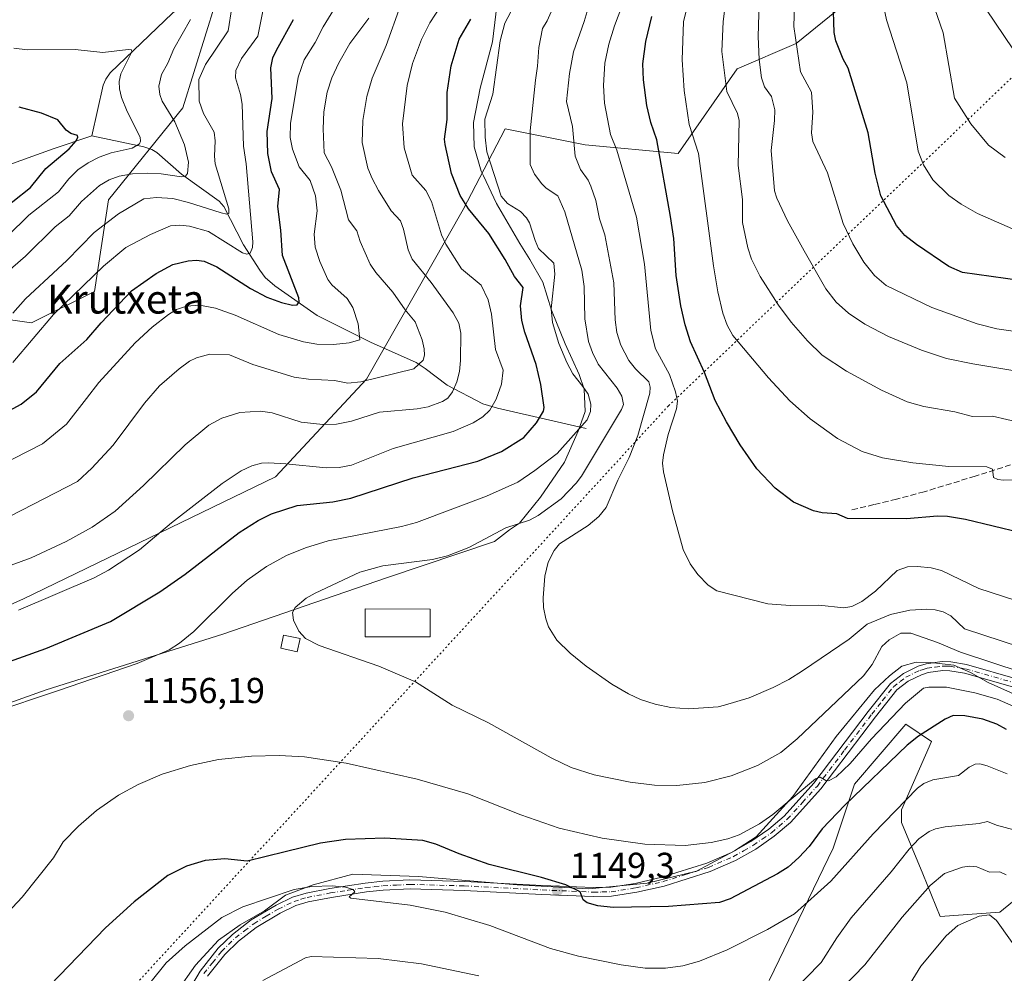
# Model space of a CAD drawing. Units: metres. Extents: x 664827 to 668282, y 4755855 to 4758235.
# Drawn here: x 665721 to 665995, y 4756463 to 4756729 of the extents above; entities that cross this region are included whole.
import ezdxf
from ezdxf.enums import TextEntityAlignment as Align

# ---------------------------------------------------------------- set-up
doc = ezdxf.new("R2010")
doc.units = ezdxf.units.M
doc.header["$MEASUREMENT"] = 0
for name, pattern in [('DGN Style 3', [2.307223, 1.648017, -0.659207]), ('DGN Style 4', [2.638475, 1.318413, -0.659207, 0.001648, -0.659207]), ('DGN Style 5', [1.153612, 0.494405, -0.659207])]:
    doc.linetypes.add(name, pattern=pattern)
for name, color, linetype, lineweight in [('Arbolado forestal CxS', 92, 'Continuous', 0), ('Camino Cxs', 7, 'Continuous', 0), ('Camino eje', 30, 'DGN Style 4', 13), ('Corriente natural lineal', 142, 'Continuous', 13), ('Curva de nivel maestra', 30, 'Continuous', 30), ('Curva de nivel normal', 30, 'Continuous', 0), ('Edificación Cxs', 1, 'Continuous', 13), ('Espacio natural protegido', 121, 'Continuous', 13), ('Espacio natural protegido CxS', 121, 'Continuous', 0), ('Pastizal CxS', 92, 'Continuous', 0), ('Punto de cota en terreno', 7, 'Continuous', 0), ('Rótulo de punto de cota en terreno', 7, 'Continuous', 0), ('Senda', 7, 'DGN Style 3', 0), ('Texto cartográfico', 7, 'Continuous', 0), ('Vía pecuaria eje', 92, 'DGN Style 5', 0)]:
    doc.layers.add(name, color=color, linetype=linetype, lineweight=lineweight)
doc.styles.add('Style-Arial', font='txt')

# ---------------------------------------------------------------- blocks, each defined once
blk = doc.blocks.new('*U9')
at = {"layer": 'Pastizal CxS', "color": 92, "linetype": 'Continuous', "lineweight": 0}
for points in [[(666006.9945, 4756490.6771, 1139.018), (665993.9145, 4756479.9703, 1130.8865), (665977.2687, 4756478.7805, 1133.0683), (665972.5129, 4756490.6773, 1138.1705), (665966.5681, 4756504.9533, 1144.6844), (665966.5683, 4756508.5221, 1145.7653), (665974.8915, 4756527.5567, 1149.7377), (665967.7577, 4756532.3147, 1153.8434), (665953.4885, 4756515.6601, 1153.4102), (665947.5433, 4756497.8155, 1148.459), (665929.7081, 4756460.9361, 1142.0083)], [(665463.6428, 4756662.5879, 1112.2236), (665533.5747, 4756651.7305, 1120.1798), (665573.039, 4756623.2283, 1120.8363), (665609.4022, 4756596.8871, 1125.3098), (665628.0395, 4756574.9593, 1131.6656), (665655.4497, 4756540.9701, 1146.9084), (665680.6665, 4756548.6449, 1144.757), (665722.1121, 4756567.2495, 1142.7658), (665792.2818, 4756601.2557, 1145.5735), (665817.5739, 4756628.3783, 1133.6935), (665844.5231, 4756675.6907, 1148.8964), (665856.2183, 4756698.0755, 1155.7441), (665878.4865, 4756693.6329, 1165.2283), (665904.3355, 4756691.2827, 1176.5083), (665920.7851, 4756714.7821, 1185.6212), (665937.2347, 4756721.8317, 1193.8826), (665963.0841, 4756742.9807, 1205.871)]]:
    blk.add_polyline3d(points, dxfattribs=at)
blk = doc.blocks.new('*U11')
at = {"layer": 'Espacio natural protegido CxS', "color": 121, "linetype": 'Continuous', "lineweight": 0, "flags": 128}
for points in [[(666000.4038, 4756539.5486), (665990.6941, 4756543.9826), (665985.7563, 4756546.7046), (665981.0974, 4756548.8026), (665974.5855, 4756549.5526), (665970.6426, 4756549.6457), (665966.6237, 4756548.4637), (665963.1727, 4756545.7787), (665959.0067, 4756541.9208), (665948.3468, 4756528.8949), (665936.3067, 4756512.2522), (665926.0828, 4756501.0245), (665920.0138, 4756497.0875), (665909.4379, 4756491.4407), (665895.7212, 4756488.0808), (665879.5175, 4756486.5269), (665859.5219, 4756487.614), (665832.1066, 4756489.9241), (665813.781, 4756490.5712), (665802.7421, 4756487.6603), (665795.0803, 4756484.7183), (665789.1533, 4756480.4064), (665782.4504, 4756476.4435), (665776.3914, 4756472.2536), (665769.9375, 4756465.2497), (665764.8894, 4756458.0489)], [(665688.0123, 4756527.5053), (665728.3557, 4756541.8759), (665777.5499, 4756557.3706), (665823.1761, 4756573.1022), (665853.2687, 4756583.237), (665857.4446, 4756586.4629), (665860.1546, 4756588.2929), (665865.9896, 4756595.5838), (665872.7176, 4756605.2697), (665876.5626, 4756613.9476), (665878.5057, 4756619.3675), (665878.1478, 4756625.5955), (665876.8189, 4756629.7254), (665872.9201, 4756638.2124), (665869.1123, 4756647.5933), (665866.6395, 4756655.3763), (665863.0807, 4756661.7152), (665860.2328, 4756666.1762), (665853.8111, 4756677.3581), (665850.1433, 4756685.0181), (665849.5114, 4756686.3371), (665847.5865, 4756693.125), (665847.3346, 4756699.864), (665849.2177, 4756709.4679), (665852.6419, 4756722.3248), (665854.2741, 4756735.4886)]]:
    blk.add_lwpolyline(points, dxfattribs=at)
blk = doc.blocks.new('5PATER')
at = {"layer": 'Punto de cota en terreno', "linetype": 'Continuous', "lineweight": 0}
h = blk.add_hatch(color=51, dxfattribs=at)
edge = h.paths.add_edge_path()
edge.add_ellipse((0, 0), major_axis=(-0.11, -0.111), ratio=0.999422, start_angle=0, end_angle=360)

msp = doc.modelspace()

# ---------------------------------------------------------------- linework, layer by layer
at = {"layer": 'Arbolado forestal CxS', "color": 92, "linetype": 'Continuous', "lineweight": 0}
for points in [[(665963.0841, 4756742.9807, 1205.871), (665937.2347, 4756721.8317, 1193.8826), (665920.7851, 4756714.7821, 1185.6212), (665904.3355, 4756691.2827, 1176.5083), (665878.4865, 4756693.6329, 1165.2283), (665856.2183, 4756698.0755, 1155.7441), (665844.5231, 4756675.6907, 1148.8964), (665817.5739, 4756628.3783, 1133.6935), (665792.2818, 4756601.2557, 1145.5735), (665722.1121, 4756567.2495, 1142.7658), (665680.6665, 4756548.6449, 1144.757), (665655.4497, 4756540.9701, 1146.9084), (665628.0395, 4756574.9593, 1131.6656), (665609.4022, 4756596.8871, 1125.3098), (665573.039, 4756623.2283, 1120.8363), (665533.5747, 4756651.7305, 1120.1798), (665463.6428, 4756662.5879, 1112.2236)], [(665463.6428, 4756662.5879, 1112.2236), (665533.5747, 4756651.7305, 1120.1798), (665573.039, 4756623.2283, 1120.8363), (665609.4022, 4756596.8871, 1125.3098), (665628.0395, 4756574.9593, 1131.6656), (665655.4497, 4756540.9701, 1146.9084), (665680.6665, 4756548.6449, 1144.757), (665722.1121, 4756567.2495, 1142.7658), (665792.2818, 4756601.2557, 1145.5735), (665817.5739, 4756628.3783, 1133.6935), (665844.5231, 4756675.6907, 1148.8964), (665856.2183, 4756698.0755, 1155.7441), (665878.4865, 4756693.6329, 1165.2283), (665904.3355, 4756691.2827, 1176.5083), (665920.7851, 4756714.7821, 1185.6212), (665937.2347, 4756721.8317, 1193.8826), (665963.0841, 4756742.9807, 1205.871)], [(665581.8103, 4756744.9093, 1076.2024), (665601.5419, 4756727.3693, 1079.0747), (665635.5245, 4756653.9215, 1095.6081), (665667.3149, 4756644.0553, 1096.8603), (665701.2975, 4756647.3441, 1104.2344), (665724.3183, 4756644.0549, 1116.2834), (665741.8581, 4756652.8247, 1120.2188), (665745.7365, 4756678.3175, 1110.8841), (665766.4363, 4756703.9341, 1111.8062), (665778.7159, 4756743.4207, 1113.7024)], [(665778.7159, 4756743.4207, 1113.7024), (665766.4363, 4756703.9341, 1111.8062), (665745.7365, 4756678.3175, 1110.8841), (665741.8581, 4756652.8247, 1120.2188), (665724.3183, 4756644.0549, 1116.2834), (665701.2975, 4756647.3441, 1104.2344), (665667.3149, 4756644.0553, 1096.8603), (665635.5245, 4756653.9215, 1095.6081), (665601.5419, 4756727.3693, 1079.0747), (665581.8103, 4756744.9093, 1076.2024)], [(665581.8103, 4756744.9093, 1076.2024), (665601.5419, 4756727.3693, 1079.0747), (665635.5245, 4756653.9215, 1095.6081), (665667.3149, 4756644.0553, 1096.8603), (665701.2975, 4756647.3441, 1104.2344), (665724.3183, 4756644.0549, 1116.2834), (665741.8581, 4756652.8247, 1120.2188), (665745.7365, 4756678.3175, 1110.8841), (665766.4363, 4756703.9341, 1111.8062), (665778.7159, 4756743.4207, 1113.7024)], [(665581.8103, 4756744.9093, 1076.2024), (665601.5419, 4756727.3693, 1079.0747), (665635.5245, 4756653.9215, 1095.6081), (665667.3149, 4756644.0553, 1096.8603), (665701.2975, 4756647.3441, 1104.2344), (665724.3183, 4756644.0549, 1116.2834), (665741.8581, 4756652.8247, 1120.2188), (665745.7365, 4756678.3175, 1110.8841), (665766.4363, 4756703.9341, 1111.8062), (665778.7159, 4756743.4207, 1113.7024)], [(665929.7081, 4756460.9361, 1142.0083), (665947.5433, 4756497.8155, 1148.459), (665953.4885, 4756515.6601, 1153.4102), (665967.7577, 4756532.3147, 1153.8434), (665974.8915, 4756527.5567, 1149.7377), (665966.5683, 4756508.5221, 1145.7653), (665966.5681, 4756504.9533, 1144.6844), (665972.5129, 4756490.6773, 1138.1705), (665977.2687, 4756478.7805, 1133.0683), (665993.9145, 4756479.9703, 1130.8865), (666006.9945, 4756490.6771, 1139.018)], [(666006.9945, 4756490.6771, 1139.018), (665993.9145, 4756479.9703, 1130.8865), (665977.2687, 4756478.7805, 1133.0683), (665972.5129, 4756490.6773, 1138.1705), (665966.5681, 4756504.9533, 1144.6844), (665966.5683, 4756508.5221, 1145.7653), (665974.8915, 4756527.5567, 1149.7377), (665967.7577, 4756532.3147, 1153.8434), (665953.4885, 4756515.6601, 1153.4102), (665947.5433, 4756497.8155, 1148.459), (665929.7081, 4756460.9361, 1142.0083)]]:
    msp.add_polyline3d(points, dxfattribs=at)
at = {"layer": 'Camino Cxs', "color": 7, "linetype": 'Continuous', "lineweight": 0}
for points in [[(665767.8901, 4756457.9001, 1142.8602), (665771.2501, 4756463.5801, 1143.2148), (665776.3001, 4756469.9401, 1143.6675), (665780.2701, 4756473.8001, 1143.8837), (665785.4801, 4756477.8301, 1144.0517), (665792.4001, 4756481.9301, 1144.4303), (665796.9801, 4756484.1601, 1144.7667), (665800.7901, 4756485.3401, 1144.9953), (665807.3801, 4756486.5801, 1145.2275), (665817.2501, 4756488.1201, 1145.584), (665822.0901, 4756488.6201, 1145.9559), (665829.6801, 4756488.9901, 1146.4884), (665844.8501, 4756488.5601, 1147.6462), (665866.5501, 4756487.4501, 1149.2931), (665880.7601, 4756486.8301, 1150.6601), (665885.5901, 4756486.9201, 1150.9188), (665892.3501, 4756488.0101, 1151.4387), (665899.8101, 4756489.7101, 1152.2057), (665912.3601, 4756493.6301, 1153.2723), (665919.2101, 4756496.6101, 1153.8465), (665924.6301, 4756499.7001, 1154.3145), (665929.5701, 4756503.1101, 1154.8818), (665933.8601, 4756506.7701, 1155.5581), (665942.1601, 4756515.9301, 1155.5466), (665957.2801, 4756535.9101, 1157.1153), (665963.4401, 4756543.6901, 1157.3866), (665967.0701, 4756546.5001, 1157.1672), (665971.1601, 4756548.4701, 1157.2581), (665973.4201, 4756549.1501, 1157.4284), (665977.8801, 4756549.7701, 1158.0538), (665980.2401, 4756549.7401, 1158.4527), (665984.6501, 4756548.9601, 1158.765), (665998.8201, 4756544.9201, 1159.5835)], [(665767.8901, 4756457.9001, 1142.8602), (665771.2501, 4756463.5801, 1143.2148), (665776.3001, 4756469.9401, 1143.6675), (665780.2701, 4756473.8001, 1143.8837), (665785.4801, 4756477.8301, 1144.0517), (665792.4001, 4756481.9301, 1144.4303), (665796.9801, 4756484.1601, 1144.7667), (665800.7901, 4756485.3401, 1144.9953), (665807.3801, 4756486.5801, 1145.2275), (665817.2501, 4756488.1201, 1145.584), (665822.0901, 4756488.6201, 1145.9559), (665829.6801, 4756488.9901, 1146.4884), (665844.8501, 4756488.5601, 1147.6462), (665866.5501, 4756487.4501, 1149.2931), (665880.7601, 4756486.8301, 1150.6601), (665885.5901, 4756486.9201, 1150.9188), (665892.3501, 4756488.0101, 1151.4387), (665899.8101, 4756489.7101, 1152.2057), (665912.3601, 4756493.6301, 1153.2723), (665919.2101, 4756496.6101, 1153.8465), (665924.6301, 4756499.7001, 1154.3145), (665929.5701, 4756503.1101, 1154.8818), (665933.8601, 4756506.7701, 1155.5581), (665942.1601, 4756515.9301, 1155.5466), (665957.2801, 4756535.9101, 1157.1153), (665963.4401, 4756543.6901, 1157.3866), (665967.0701, 4756546.5001, 1157.1672), (665971.1601, 4756548.4701, 1157.2581), (665973.4201, 4756549.1501, 1157.4284), (665977.8801, 4756549.7701, 1158.0538), (665980.2401, 4756549.7401, 1158.4527), (665984.6501, 4756548.9601, 1158.765), (665998.8201, 4756544.9201, 1159.5835)], [(665998.0501, 4756542.5401, 1157.9538), (665984.0901, 4756546.5201, 1157.5323), (665980.0001, 4756547.2401, 1157.3281), (665978.0401, 4756547.2701, 1157.171), (665973.9601, 4756546.7101, 1156.8853), (665972.0701, 4756546.1301, 1156.7595), (665968.4001, 4756544.3601, 1156.7511), (665965.2201, 4756541.8801, 1156.7812), (665959.2601, 4756534.3701, 1156.6109), (665944.0701, 4756514.3301, 1155.1418), (665935.6001, 4756504.9701, 1155.0549), (665931.1001, 4756501.1301, 1154.1078), (665925.9701, 4756497.5801, 1153.67), (665920.3201, 4756494.3701, 1153.3014), (665913.2401, 4756491.2901, 1152.6672), (665900.4701, 4756487.2901, 1151.4978), (665892.8201, 4756485.5501, 1150.9591), (665885.8101, 4756484.4201, 1150.4859), (665880.7201, 4756484.3301, 1150.1612), (665866.4301, 4756484.9501, 1148.8727), (665844.7501, 4756486.0601, 1146.9803), (665829.7001, 4756486.4901, 1145.8611), (665822.2701, 4756486.1201, 1145.388), (665817.5701, 4756485.6301, 1145.105), (665807.8001, 4756484.1201, 1144.7672), (665801.3901, 4756482.9101, 1144.3822), (665797.9001, 4756481.8201, 1144.144), (665793.5601, 4756479.7101, 1143.988), (665786.9001, 4756475.7701, 1143.6031), (665781.9101, 4756471.9001, 1143.3755), (665778.1201, 4756468.2201, 1143.1807), (665773.3201, 4756462.2001, 1142.7483)], [(665998.0501, 4756542.5401, 1157.9538), (665984.0901, 4756546.5201, 1157.5323), (665980.0001, 4756547.2401, 1157.3281), (665978.0401, 4756547.2701, 1157.171), (665973.9601, 4756546.7101, 1156.8853), (665972.0701, 4756546.1301, 1156.7595), (665968.4001, 4756544.3601, 1156.7511), (665965.2201, 4756541.8801, 1156.7812), (665959.2601, 4756534.3701, 1156.6109), (665944.0701, 4756514.3301, 1155.1418), (665935.6001, 4756504.9701, 1155.0549), (665931.1001, 4756501.1301, 1154.1078), (665925.9701, 4756497.5801, 1153.67), (665920.3201, 4756494.3701, 1153.3014), (665913.2401, 4756491.2901, 1152.6672), (665900.4701, 4756487.2901, 1151.4978), (665892.8201, 4756485.5501, 1150.9591), (665885.8101, 4756484.4201, 1150.4859), (665880.7201, 4756484.3301, 1150.1612), (665866.4301, 4756484.9501, 1148.8727), (665844.7501, 4756486.0601, 1146.9803), (665829.7001, 4756486.4901, 1145.8611), (665822.2701, 4756486.1201, 1145.388), (665817.5701, 4756485.6301, 1145.105), (665807.8001, 4756484.1201, 1144.7672), (665801.3901, 4756482.9101, 1144.3822), (665797.9001, 4756481.8201, 1144.144), (665793.5601, 4756479.7101, 1143.988), (665786.9001, 4756475.7701, 1143.6031), (665781.9101, 4756471.9001, 1143.3755), (665778.1201, 4756468.2201, 1143.1807), (665773.3201, 4756462.2001, 1142.7483)]]:
    msp.add_polyline3d(points, dxfattribs=at)
at = {"layer": 'Camino eje', "color": 30, "linetype": 'DGN Style 4', "lineweight": 13}
msp.add_polyline3d([(665772.2851, 4756462.8901, 1142.9313), (665774.6851, 4756465.9001, 1143.1995), (665777.2101, 4756469.0801, 1143.3982), (665781.0901, 4756472.8501, 1143.6021), (665783.5851, 4756474.7851, 1143.7195), (665786.1901, 4756476.8001, 1143.7973), (665789.6501, 4756478.8501, 1144.0066), (665792.9801, 4756480.8201, 1144.2047), (665797.4401, 4756482.9901, 1144.3956), (665799.3451, 4756483.5801, 1144.5557), (665801.0901, 4756484.1251, 1144.6847), (665807.5901, 4756485.3501, 1144.9961), (665812.4751, 4756486.1051, 1145.1385), (665817.4101, 4756486.8751, 1145.2933), (665819.7601, 4756487.1201, 1145.4376), (665822.1801, 4756487.3701, 1145.5929), (665825.8951, 4756487.5551, 1145.8434), (665829.6901, 4756487.7401, 1146.1183), (665844.8001, 4756487.3101, 1147.2472), (665866.4901, 4756486.2001, 1149.0828), (665880.7401, 4756485.5801, 1150.4108), (665883.1551, 4756485.6251, 1150.5616), (665885.7001, 4756485.6701, 1150.7019), (665892.5851, 4756486.7801, 1151.1537), (665900.1401, 4756488.5001, 1151.837), (665906.4151, 4756490.4601, 1152.481), (665912.8001, 4756492.4601, 1152.8832), (665919.7651, 4756495.4901, 1153.5615), (665922.5901, 4756497.0951, 1153.6718), (665925.3001, 4756498.6401, 1153.9744), (665927.7701, 4756500.3451, 1154.2024), (665930.3351, 4756502.1201, 1154.3206), (665934.7301, 4756505.8701, 1155.2345), (665938.9651, 4756510.5501, 1155.2844), (665943.1151, 4756515.1301, 1155.29), (665950.7101, 4756525.1501, 1156.1576), (665958.2701, 4756535.1401, 1156.7893), (665961.2501, 4756538.8951, 1156.9698), (665964.3301, 4756542.7851, 1157.0467), (665966.1451, 4756544.1901, 1157.037), (665967.7351, 4756545.4301, 1156.9233), (665971.6151, 4756547.3001, 1156.9662), (665972.5601, 4756547.5901, 1156.9841), (665973.6901, 4756547.9301, 1157.1248), (665975.9201, 4756548.2401, 1157.3416), (665977.9601, 4756548.5201, 1157.5952), (665978.9401, 4756548.5051, 1157.7124), (665980.1201, 4756548.4901, 1157.8535), (665984.3701, 4756547.7401, 1157.9997), (665998.4351, 4756543.7301, 1158.7815)], dxfattribs=at)
at = {"layer": 'Corriente natural lineal', "color": 142, "linetype": 'Continuous', "lineweight": 13}
for points in [[(665817.0069, 4756791.8703, 1130.8517), (665816.0406, 4756788.4545, 1129.9524), (665812.4876, 4756781.2117, 1127.2909), (665802.6413, 4756768.1912, 1122.9238), (665799.3599, 4756761.8393, 1120.9859), (665797.4157, 4756759.856, 1120.3006), (665791, 4756755, 1118.12), (665785.0659, 4756749.2866, 1115.9426), (665779.7165, 4756745.4819, 1114.5556), (665774.3513, 4756740.3378, 1112.7469), (665771.9907, 4756737.535, 1111.5352), (665763.5401, 4756730.3101, 1109.6731), (665746.2501, 4756713.7301, 1103.8958), (665744.9901, 4756711.9901, 1103.3799), (665744.2601, 4756710.2701, 1103.1298), (665741.1101, 4756696.1701, 1100.7733)], [(665741.1101, 4756696.1701, 1100.7733), (665730.3901, 4756692.5801, 1097.8166), (665712.2501, 4756686.0801, 1094.1615), (665694.7201, 4756682.0101, 1091.88), (665693.7901, 4756681.5601, 1091.7278), (665692.6201, 4756680.6501, 1091.3132), (665688.2397, 4756676.7421, 1089.8221), (665684.8421, 4756673.9683, 1088.9593), (665684.1054, 4756673.5878, 1088.7821)], [(665878.7101, 4756614.7101, 1154.2871), (665854.0501, 4756620.3801, 1144.2838), (665849.9601, 4756621.5201, 1142.5893), (665840.0301, 4756626.7301, 1137.811), (665833.9201, 4756631.3901, 1134.657), (665831.4501, 4756633.0401, 1133.6428), (665818.6801, 4756638.7401, 1130.3493), (665803.8301, 4756646.1101, 1126.1298), (665792.0701, 4756654.4201, 1123.1731), (665789.3401, 4756656.7101, 1122.38), (665787.8901, 4756658.7301, 1121.5185), (665783.3801, 4756665.8101, 1119.146), (665777.8401, 4756676.5301, 1114.1609), (665776.5501, 4756677.9801, 1113.5268), (665766.1201, 4756685.4801, 1109.5877), (665759.2101, 4756691.4901, 1106.119), (665757.7901, 4756692.4001, 1105.2368), (665755.5901, 4756693.1001, 1104.9732), (665741.1101, 4756696.1701, 1100.7733)]]:
    msp.add_polyline3d(points, dxfattribs=at)
at = {"layer": 'Curva de nivel maestra', "color": 30, "linetype": 'Continuous', "lineweight": 30, "flags": 128}
for points, elevation in [([(666003.52, 4756655.3301), (665983.48, 4756658.0701), (665979.74, 4756659.8101), (665970.7, 4756665.8901), (665967.51, 4756668.4101), (665965.13, 4756671.2001), (665960.81, 4756679.4301), (665959.23, 4756685.7401), (665957.3, 4756697.0001), (665951.67, 4756715.0401), (665950.33, 4756717.4901), (665948.22, 4756722.6301), (665947.79, 4756724.9201), (665947.51, 4756733.6801)], 1200), ([(665713.19, 4756547.9901), (665728.31, 4756553.4101), (665746.35, 4756560.9001), (665760.05, 4756569.2101), (665767.11, 4756574.1101), (665782.11, 4756585.6901), (665787.44, 4756589.0601), (665791.18, 4756590.9401), (665798.27, 4756593.2701), (665808.25, 4756594.2901), (665813.22, 4756595.2401), (665830.6, 4756600.9001), (665848.54, 4756605.6001), (665855.22, 4756608.2601), (665861.43, 4756612.1301), (665864.94, 4756616.2601), (665866.84, 4756619.5401), (665867.09, 4756620.5101), (665866.15, 4756626.9101), (665864.8, 4756632.4601), (665861.69, 4756641.4901), (665860.87, 4756644.7701), (665860.48, 4756648.7901), (665861.21, 4756653.9001), (665858.79, 4756657.0401), (665856.22, 4756661.7601), (665851.61, 4756669.0101), (665845.97, 4756675.8501), (665843.64, 4756679.5601), (665841.21, 4756685.6401), (665839.49, 4756693.7201), (665839.33, 4756695.2301), (665840.02, 4756700.7201), (665840.08, 4756708.2301), (665841.16, 4756715.6201), (665843.43, 4756723.0801), (665846.6, 4756728.6601)], 1150), ([(665999.79, 4756585.6701), (665984.33, 4756589.3401), (665979.33, 4756590.2101), (665976.6, 4756590.3001), (665967.96, 4756589.5401), (665951.53, 4756589.6001), (665948.56, 4756590.9401), (665944.46, 4756591.2201), (665942.06, 4756591.7101), (665936.5, 4756594.1501), (665931.4, 4756598.0301), (665926.28, 4756603.4501), (665921.67, 4756610.0901), (665917.81, 4756616.5001), (665914.62, 4756622.5101), (665911.7, 4756630.2401), (665907.82, 4756638.8501), (665906.33, 4756643.5501), (665905.12, 4756648.8401), (665903.8, 4756657.2801), (665903.13, 4756667.5501), (665902.23, 4756673.6901), (665898.38, 4756695.0801), (665896.72, 4756699.9001), (665895.63, 4756704.6001), (665894.7, 4756711.7701), (665894.57, 4756716.2201), (665895.4, 4756722.4701), (665897.02, 4756729.4001)], 1175), ([(665703.23, 4756611.6401), (665721.43, 4756621.4201), (665725.68, 4756624.9001), (665732.17, 4756632.7701), (665739.75, 4756639.4201), (665743.72, 4756644.0901), (665752.15, 4756653.0101), (665759.03, 4756657.8001), (665763.69, 4756660.3601), (665767.91, 4756661.3501), (665770.28, 4756661.5301), (665772.4, 4756661.3001), (665775.96, 4756659.6801), (665785.33, 4756653.6801), (665789.85, 4756651.2401), (665793.9, 4756649.7301), (665796.99, 4756648.9801), (665798.27, 4756649.1501), (665798.84, 4756649.9501), (665798.77, 4756651.0201), (665794.16, 4756662.8101), (665793.74, 4756669.8701), (665792.9, 4756676.5001), (665793.33, 4756681.2101), (665791.15, 4756686.1701), (665790.15, 4756691.2601), (665789.91, 4756697.4001), (665791.28, 4756706.5701), (665790.93, 4756715.1401), (665791.54, 4756717.9201), (665792.55, 4756720.0201), (665797.24, 4756728.5701)], 1125), ([(665714.14, 4756673.9601), (665724.02, 4756681.7901), (665728.33, 4756687.0801), (665734.78, 4756692.5501), (665736.71, 4756694.7401), (665737.26, 4756695.8001), (665737.1, 4756696.2201), (665735.3, 4756696.8501), (665733.99, 4756697.7201), (665731.64, 4756700.6501), (665727.1, 4756702.4801), (665720.85, 4756704.1501)], 1100), ([(665995.76, 4756530.8701), (665993.12, 4756532.3801), (665989.18, 4756533.7401), (665984.14, 4756534.6401), (665980.95, 4756534.7201), (665978.7, 4756533.7801), (665971.31, 4756529.0301), (665968.15, 4756526.5501), (665950.73, 4756509.7801), (665944.41, 4756503.1801), (665940.79, 4756498.3101), (665937.96, 4756495.2701), (665934.97, 4756492.5201), (665932.01, 4756490.6701), (665918.82, 4756483.7001), (665915.88, 4756482.6701), (665901.64, 4756481.6001), (665886.27, 4756481.3301), (665882.03, 4756481.7901), (665879.03, 4756482.5901), (665877.93, 4756483.4601), (665877.05, 4756485.6801), (665873.06, 4756487.6101), (665866.29, 4756489.6601), (665851.76, 4756493.3201), (665843.37, 4756496.2201), (665836.86, 4756498.9501), (665833.28, 4756499.9201), (665822.7, 4756500.5801), (665811.74, 4756500.2801), (665804.82, 4756499.2201), (665794.92, 4756496.7601), (665784.37, 4756494.2001), (665778.1, 4756494.8401), (665772.65, 4756494.3801), (665767.45, 4756492.8201), (665762.25, 4756490.2301), (665752.92, 4756482.8701), (665744.93, 4756475.6301), (665724.44, 4756454.4001)], 1150)]:
    msp.add_lwpolyline(points, dxfattribs=dict(at, elevation=elevation))
at = {"layer": 'Curva de nivel normal', "color": 30, "linetype": 'Continuous', "lineweight": 0, "flags": 128}
for points, elevation in [([(665712.93, 4756535.46), (665731.84, 4756541.68), (665753.78, 4756549.2), (665762.69, 4756553.02), (665765.55, 4756554.91), (665769.48, 4756558.15), (665780.25, 4756568.8), (665784.37, 4756572.42), (665789.72, 4756576.27), (665795.36, 4756579.29), (665800.59, 4756581.43), (665806.9, 4756583.39), (665827.3, 4756587.42), (665831.52, 4756588.54), (665851.04, 4756595.82), (665859.69, 4756599.76), (665864.5, 4756602.94), (665870.67, 4756607.67), (665879, 4756617.1), (665879.98, 4756619.41), (665880.04, 4756621.44), (665879.3, 4756624.28), (665877.82, 4756626.34), (665875.06, 4756629.9), (665873.34, 4756633.04), (665871.12, 4756638.34), (665869.34, 4756644.22), (665868.96, 4756647.97), (665869.98, 4756657.65), (665869.72, 4756660.7), (665865.51, 4756664.84), (665864.52, 4756666.98), (665862.96, 4756671.95), (665862.11, 4756673.34), (665860.46, 4756675.11), (665856.88, 4756677.34), (665855.1, 4756679.33), (665851.11, 4756691.73), (665850.61, 4756695.81), (665850.53, 4756700.78), (665852.72, 4756707.8), (665854.77, 4756722.62), (665856.1, 4756727.53), (665861.19, 4756737.31)], 1155), ([(666000.12, 4756546.77), (665982.99, 4756552.36), (665976.52, 4756555.06), (665969.12, 4756557.66), (665966.39, 4756557.69), (665963.08, 4756555.85), (665961.09, 4756553.97), (665958.42, 4756548.94), (665955.98, 4756545.77), (665937.52, 4756528.26), (665932.9, 4756524.5), (665926.49, 4756520.83), (665919.12, 4756517.98), (665911.81, 4756516.13), (665904, 4756515.29), (665897.73, 4756515.34), (665891, 4756516.19), (665881, 4756518.24), (665874.55, 4756520.29), (665868.96, 4756522.96), (665851.6, 4756532.75), (665841.47, 4756537.66), (665831.2, 4756544.16), (665820.99, 4756548.5), (665804.39, 4756554.3), (665800.63, 4756556.22), (665798.75, 4756558.29), (665797.3, 4756561.34), (665796.95, 4756563.4), (665797.77, 4756564.87), (665800.82, 4756567.4), (665803.26, 4756568.86), (665815.72, 4756574.68), (665822.16, 4756576.43), (665835.94, 4756578.24), (665840.18, 4756579.21), (665846.08, 4756581.58), (665856.35, 4756586.98), (665862.97, 4756589.14), (665865.4, 4756590.42), (665871.76, 4756595.06), (665876, 4756599.41), (665877.46, 4756601.37), (665888.63, 4756619.96), (665889.18, 4756621.4), (665888.64, 4756623.71), (665887.38, 4756625.86), (665882.07, 4756632.56), (665880.47, 4756635.87), (665879.43, 4756638.94), (665878.36, 4756645.24), (665878.18, 4756654.22), (665877.54, 4756658.72), (665872.83, 4756675.04), (665870.89, 4756679.49), (665867.65, 4756681.6), (665866.38, 4756682.8), (665864.37, 4756685.49), (665863.14, 4756688.2), (665863.15, 4756697.52), (665864.63, 4756711.67), (665865.24, 4756715.56), (665865.54, 4756720.77), (665866.55, 4756726.07), (665867.93, 4756728.2), (665872.41, 4756738.48)], 1160), ([(666004.75, 4756552.12), (665984.1, 4756558.86), (665980.3, 4756562.5), (665978.16, 4756563.59), (665975.9, 4756564.22), (665973.61, 4756564.4), (665968.9, 4756564.1), (665963.5, 4756562.85), (665956.96, 4756560.22), (665952.01, 4756556.04), (665938.95, 4756547.17), (665935.17, 4756544.82), (665930.78, 4756542.6), (665924.12, 4756539.72), (665917.28, 4756537.64), (665915.47, 4756537.19), (665907.32, 4756536.62), (665902.3, 4756537.02), (665897.94, 4756537.9), (665893.9, 4756539.24), (665890.51, 4756540.81), (665885.86, 4756543.53), (665878.71, 4756548.51), (665874.25, 4756552.12), (665870.54, 4756555.78), (665868.25, 4756559.47), (665867.49, 4756561.66), (665866.91, 4756564.87), (665866.77, 4756567.56), (665867.23, 4756573.57), (665868.19, 4756577.48), (665869.8, 4756580.71), (665871.3, 4756582.56), (665879.33, 4756587.68), (665882.24, 4756590.16), (665884.34, 4756592.65), (665887.53, 4756600.3), (665890.73, 4756606.58), (665893.12, 4756612.73), (665896.45, 4756624.47), (665896.61, 4756626.19), (665896.21, 4756627.69), (665892.46, 4756631.25), (665890.62, 4756633.57), (665888.41, 4756637.9), (665887.29, 4756641.4), (665886.79, 4756644.9), (665886.44, 4756655.24), (665883.94, 4756668.62), (665882.45, 4756673.05), (665881.4, 4756678.16), (665880.07, 4756682.13), (665879.26, 4756683.83), (665877.14, 4756686.81), (665875.69, 4756690.48), (665874.94, 4756698.77), (665873.25, 4756705.72), (665874.11, 4756713.52), (665875.18, 4756719.55), (665878.18, 4756727.97), (665881.51, 4756739.27)], 1165), ([(666001.55, 4756565.74), (665988.07, 4756570.15), (665977.66, 4756575.16), (665974.82, 4756575.86), (665971, 4756576.27), (665968.18, 4756576.13), (665965.37, 4756575.1), (665959.3, 4756569.38), (665955.52, 4756566.5), (665952.73, 4756565.1), (665950.45, 4756564.78), (665943.49, 4756565.51), (665935.54, 4756565.38), (665929.31, 4756565.82), (665915.15, 4756569.46), (665912.72, 4756571.06), (665909.88, 4756573.98), (665907.72, 4756577), (665905.77, 4756580.99), (665902.81, 4756591.72), (665900.25, 4756602.64), (665900.03, 4756605), (665900.28, 4756607.35), (665901.62, 4756612.96), (665903.87, 4756620.12), (665904.15, 4756622.32), (665903.66, 4756624.93), (665901.96, 4756629.68), (665898.06, 4756636.84), (665896.71, 4756641.94), (665895, 4756660.45), (665892.72, 4756673.49), (665887.28, 4756692.21), (665885.48, 4756696.55), (665883.86, 4756705.27), (665883.59, 4756710.18), (665883.98, 4756716.36), (665885.07, 4756721.73), (665886.62, 4756726.76), (665891.14, 4756738.89)], 1170), ([(665810.48, 4756734.56), (665805.52, 4756726.48), (665803.34, 4756722.13), (665800.2, 4756717.29), (665798.54, 4756712.49), (665796.42, 4756699.61), (665796.38, 4756695.71), (665796.94, 4756692.49), (665798.88, 4756687.55), (665801.94, 4756683.74), (665803.36, 4756679.47), (665803.86, 4756675.27), (665803.04, 4756668.77), (665803.32, 4756665.13), (665804.59, 4756661.18), (665806.85, 4756656.14), (665807.9, 4756654.72), (665812.17, 4756650.88), (665813.77, 4756648.39), (665815.25, 4756643.81), (665815.69, 4756639.38), (665812.74, 4756638.53), (665808.41, 4756638.03), (665803.75, 4756638.16), (665800.04, 4756638.77), (665793.19, 4756640.83), (665781.04, 4756646.25), (665775.59, 4756648.18), (665771.13, 4756649.06), (665767.5, 4756648.77), (665764.65, 4756647.84), (665762.42, 4756646.42), (665757.88, 4756642.86), (665753.17, 4756638.56), (665743.1, 4756627.51), (665739.65, 4756623.03), (665734.06, 4756615.84), (665727.37, 4756610.42), (665706.79, 4756599.96)], 1130), ([(665720.73, 4756564.13), (665741.74, 4756573.12), (665745.8, 4756575.27), (665754.4, 4756580.88), (665763.28, 4756588.43), (665777.38, 4756599.35), (665782.71, 4756602.87), (665785.7, 4756604.29), (665788.4, 4756605.03), (665790.29, 4756605.07), (665795.16, 4756604.88), (665806.33, 4756603.77), (665809.98, 4756603.84), (665813.43, 4756604.48), (665825.05, 4756609.14), (665841.71, 4756613.85), (665847.26, 4756616.24), (665850, 4756617.97), (665851.95, 4756619.76), (665853.7, 4756622.87), (665855.15, 4756626.98), (665855.63, 4756630.96), (665853.54, 4756636.69), (665852.39, 4756646.49), (665851.47, 4756650.48), (665849.55, 4756654.54), (665844.06, 4756659.12), (665839.67, 4756666.04), (665838.49, 4756668.6), (665835.71, 4756677.9), (665834.15, 4756680.97), (665830.3, 4756685.2), (665828.1, 4756692.85), (665827.63, 4756699.5), (665828.87, 4756710.14), (665830.42, 4756716.31), (665832.87, 4756723.02), (665835.21, 4756727.66), (665839.92, 4756734.93)], 1145), ([(666002.6, 4756600.54), (665994.96, 4756600.33), (665993.36, 4756600.5), (665992.14, 4756601.04), (665991.91, 4756603.33), (665990.33, 4756604.03), (665979.72, 4756604.14), (665969.7, 4756605.08), (665961.22, 4756606.5), (665955.57, 4756608.26), (665948.7, 4756611.91), (665941.13, 4756617.36), (665935.45, 4756622.41), (665929.48, 4756628.82), (665919.6, 4756640.58), (665918.01, 4756643.46), (665916.81, 4756646.78), (665915.42, 4756652.73), (665914.2, 4756659.99), (665910.06, 4756691.22), (665907.44, 4756699.3), (665906.01, 4756708.77), (665905.47, 4756717.32), (665905.82, 4756727.92), (665907.75, 4756735.95)], 1180), ([(665999.87, 4756616.22), (665991.88, 4756618.14), (665986.27, 4756618), (665981.41, 4756619.28), (665972.72, 4756620.77), (665968.14, 4756622.1), (665960.93, 4756625.36), (665951.2, 4756630.62), (665944.42, 4756635.14), (665940.37, 4756639.09), (665935.8, 4756644.27), (665932.26, 4756649), (665927.2, 4756656.99), (665924.75, 4756661.83), (665923.75, 4756664.94), (665922.3, 4756671.99), (665922.23, 4756678.4), (665921.07, 4756687.87), (665921.35, 4756700.48), (665920.86, 4756702.34), (665917.95, 4756708.54), (665916.48, 4756719.63), (665916.86, 4756728.02), (665917.79, 4756735.34)], 1185), ([(666002.75, 4756667.94), (665987.71, 4756674.58), (665983.14, 4756677.18), (665979.69, 4756679.56), (665975.24, 4756683.95), (665972.71, 4756688.08), (665971.14, 4756691.91), (665968.03, 4756710.9), (665962.4, 4756728.42), (665961.12, 4756734.31)], 1205), ([(665995.38, 4756690.16), (665990.74, 4756693.53), (665985.82, 4756699.48), (665981.31, 4756706.7), (665978.17, 4756724.83), (665974.27, 4756736.15)], 1210), ([(665710.23, 4756573.59), (665724.2, 4756578.66), (665734, 4756583.19), (665741.22, 4756587.23), (665747.59, 4756591.7), (665755.53, 4756598.76), (665767.09, 4756610.11), (665773.65, 4756615.62), (665777.32, 4756617.58), (665782.3, 4756619.12), (665788.08, 4756619.48), (665791.32, 4756619.01), (665799.39, 4756616.41), (665805.43, 4756615.8), (665809.28, 4756615.92), (665813.45, 4756616.69), (665821.21, 4756619.26), (665831.73, 4756620.17), (665834.79, 4756620.74), (665838.77, 4756622.18), (665840.25, 4756623.15), (665841.51, 4756624.89), (665842.74, 4756627.68), (665843.5, 4756630.51), (665843.75, 4756633.65), (665843.85, 4756641.21), (665843.33, 4756644.01), (665841.68, 4756646.92), (665835.55, 4756655.36), (665830.33, 4756661.82), (665829.22, 4756664.46), (665827.9, 4756670.15), (665827.05, 4756672.54), (665824.43, 4756675.24), (665820.95, 4756680.96), (665819.13, 4756684.27), (665817.97, 4756687.15), (665816.34, 4756694.34), (665816.61, 4756700.45), (665817.72, 4756707.13), (665819.21, 4756712.19), (665823.04, 4756721.36), (665827.06, 4756732.47)], 1140), ([(665719.09, 4756646.77), (665722.61, 4756650.82), (665731.62, 4756659.17), (665734.19, 4756661.41), (665741.73, 4756669.26), (665748.57, 4756674.48), (665755.56, 4756678.63), (665759.15, 4756678.98), (665763.7, 4756678.71), (665768.06, 4756677.63), (665777.08, 4756674.69), (665778.67, 4756674.38), (665779.27, 4756674.55), (665779.28, 4756675.81), (665775.49, 4756688.38), (665775.28, 4756690.5), (665775.48, 4756694.78), (665775.17, 4756697.17), (665772.22, 4756702.34), (665771.04, 4756705.84), (665770.87, 4756711.85), (665772.72, 4756716.05), (665779.05, 4756725.36), (665780.08, 4756731.92)], 1115), ([(665719.12, 4756633.04), (665730.41, 4756646.44), (665744.4, 4756659.9), (665750.61, 4756665.08), (665757.44, 4756668.73), (665763.03, 4756671.07), (665765.65, 4756671.31), (665768.28, 4756671.04), (665773.57, 4756669.52), (665783.07, 4756663.55), (665784.3, 4756663.21), (665785.22, 4756663.47), (665785.87, 4756665.04), (665785.94, 4756666.69), (665784.04, 4756688.38), (665783.31, 4756693.31), (665782.98, 4756704.96), (665782.48, 4756707.7), (665781.07, 4756712.29), (665781.24, 4756714.34), (665782.81, 4756717.68), (665787.3, 4756723.92), (665789.04, 4756732.3)], 1120), ([(666012.11, 4756628.43), (665986.43, 4756632.68), (665979.03, 4756634.18), (665972.08, 4756636.51), (665962.92, 4756640.32), (665956.33, 4756643.77), (665951.75, 4756646.75), (665948.37, 4756649.88), (665945.49, 4756653.55), (665939.44, 4756664.19), (665934.78, 4756672.5), (665931.84, 4756678.79), (665931.18, 4756680.86), (665930.27, 4756692.08), (665931.22, 4756700.46), (665931.25, 4756703.37), (665930.38, 4756707.08), (665928.38, 4756709.85), (665927.58, 4756712.35), (665926.95, 4756717.38), (665926.67, 4756723.78), (665926.91, 4756733.2)], 1190), ([(666002.93, 4756641.04), (665993.06, 4756642.45), (665987.65, 4756643.85), (665974.97, 4756648.38), (665962.3, 4756654.46), (665959.02, 4756657.28), (665956.01, 4756660.99), (665952.96, 4756666.1), (665950.31, 4756671.78), (665945.94, 4756685.84), (665941.86, 4756694.58), (665941.48, 4756696.98), (665941.82, 4756702.76), (665941.51, 4756708.28), (665938.44, 4756714.01), (665936.55, 4756726.63), (665936.77, 4756732.79)], 1195), ([(665715.18, 4756588.7), (665737.15, 4756599.93), (665741.12, 4756603.66), (665747.1, 4756610.03), (665755.78, 4756621.76), (665759.97, 4756626.51), (665765.41, 4756631.33), (665768.33, 4756633.42), (665770.23, 4756634.36), (665773.97, 4756635.33), (665779.42, 4756635.21), (665785.97, 4756632.54), (665797.45, 4756628.94), (665801.46, 4756628.4), (665808.69, 4756628.01), (665812.4, 4756627.29), (665816.03, 4756627.71), (665830.74, 4756631.28), (665833.34, 4756633.66), (665833.71, 4756635.11), (665833.67, 4756636.84), (665833.08, 4756639.35), (665831.11, 4756644.34), (665828.32, 4756647.73), (665824.96, 4756652.68), (665820.23, 4756658.09), (665818.62, 4756660.46), (665815.83, 4756666.79), (665814.86, 4756669.72), (665812.56, 4756672.75), (665810.45, 4756681), (665807.85, 4756687.54), (665805.81, 4756691.44), (665805.54, 4756698.12), (665805.74, 4756702.87), (665806.66, 4756708.37), (665807.93, 4756712.27), (665809.9, 4756716.53), (665812.92, 4756721.84), (665818.24, 4756728.95)], 1135), ([(666000.02, 4756716.66), (665990.24, 4756731.23)], 1215), ([(665715.62, 4756656.5), (665722.65, 4756662.65), (665730.89, 4756670.87), (665734.82, 4756673.93), (665738.22, 4756677.9), (665743.21, 4756682.34), (665745.97, 4756683.93), (665748.7, 4756684.94), (665752.44, 4756685.63), (665756.58, 4756685.8), (665760.4, 4756685.58), (665766.09, 4756684.72), (665767.15, 4756684.97), (665767.76, 4756685.68), (665768.02, 4756688.8), (665766.94, 4756693.68), (665764.27, 4756700.07), (665760.68, 4756705.84), (665760.05, 4756707.69), (665759.77, 4756709.98), (665760.47, 4756713.25), (665762.24, 4756716.36), (665763.98, 4756720.38), (665768.55, 4756728.6)], 1110), ([(665711.66, 4756662.51), (665723.57, 4756674.06), (665731.86, 4756680.6), (665734.7, 4756684.16), (665737.23, 4756686.67), (665740.11, 4756688.69), (665743.13, 4756690.27), (665746.49, 4756691.44), (665752.38, 4756692.75), (665754.41, 4756693.94), (665754.7, 4756694.67), (665754.6, 4756695.77), (665750.94, 4756702.9), (665749.37, 4756706.82), (665748.8, 4756709.24), (665748.74, 4756711.29), (665749.18, 4756713.42), (665752.29, 4756719.56), (665752.17, 4756720.12), (665751.27, 4756720.21), (665744.21, 4756719.35), (665736.44, 4756720.22), (665723.16, 4756720.1), (665719.42, 4756720.54)], 1105), ([(665999.13, 4756536.67), (665993.19, 4756539.34), (665986.99, 4756541.09), (665979.06, 4756542.64), (665974.17, 4756542.68), (665972.67, 4756542.4), (665967.7, 4756538.24), (665958.16, 4756528.27), (665952.27, 4756521.37), (665948.38, 4756517.65), (665946.26, 4756516.55), (665945.51, 4756516.66), (665943.93, 4756517.61), (665942.63, 4756517.11), (665930.71, 4756507.17), (665927.05, 4756504.61), (665921.36, 4756501.55), (665918.17, 4756500.46), (665913.57, 4756499.42), (665906.31, 4756498.55), (665895.05, 4756498.94), (665883.2, 4756500.57), (665871.24, 4756503.39), (665860.59, 4756507.12), (665845.81, 4756512.94), (665831.73, 4756517.01), (665811.96, 4756521.51), (665800.29, 4756523.21), (665793.29, 4756523.64), (665785.57, 4756523.48), (665776.37, 4756522.54), (665768.62, 4756520.88), (665760.74, 4756518.41), (665754.03, 4756515.54), (665748.5, 4756512.54), (665742.42, 4756508.28), (665737.42, 4756503.91), (665733.18, 4756499.6), (665730.44, 4756495.13), (665721.68, 4756484.14), (665706.43, 4756467.93)], 1155), ([(665996, 4756518.54), (665990.36, 4756520.76), (665988.32, 4756521.28), (665987.08, 4756521.22), (665985.38, 4756520.38), (665982.38, 4756518.03), (665975.31, 4756516.87), (665972.77, 4756515.79), (665970.97, 4756514.5), (665958.67, 4756501.81), (665946.85, 4756488.68), (665936.77, 4756479.54), (665929.25, 4756475.15), (665918.02, 4756469.56), (665910.33, 4756466.4), (665905.67, 4756465.1), (665900.85, 4756464.43), (665895.15, 4756464.43), (665888.47, 4756465.32), (665876.63, 4756467.73), (665868.78, 4756469.89), (665851.92, 4756476.29), (665839.51, 4756480.05), (665829.74, 4756481.99), (665813.24, 4756483.9), (665812.79, 4756484.31), (665814.33, 4756485.63), (665813.92, 4756486.27), (665811.73, 4756487), (665807.99, 4756487.36), (665802.33, 4756487.17), (665797.42, 4756486.27), (665783.14, 4756481.47), (665777.35, 4756478.48), (665767.06, 4756470.61), (665761.84, 4756465.88), (665757.24, 4756460.27)], 1145), ([(665997.79, 4756502.93), (665993.03, 4756504.2), (665990.46, 4756505.23), (665988.18, 4756504.73), (665978.67, 4756503.78), (665976.05, 4756503.25), (665974.24, 4756502.47), (665971.4, 4756500.4), (665968.65, 4756497.56), (665963.65, 4756491.27), (665952.54, 4756478.42), (665948.53, 4756472.9), (665944.13, 4756466), (665935.77, 4756457.38)], 1140), ([(665995.66, 4756490.43), (665993.89, 4756491.23), (665991.07, 4756491.17), (665987.49, 4756492.6), (665985.46, 4756492.8), (665983.52, 4756492.58), (665978.51, 4756490.79), (665974.52, 4756487.41), (665966.77, 4756478.6), (665956.32, 4756465.32), (665943.42, 4756452.1)], 1135), ([(665968.22, 4756458.92), (665971.94, 4756464.94), (665978.95, 4756473.44), (665982.26, 4756476.33), (665988.18, 4756478.91), (665991.06, 4756479.22), (665992.95, 4756477.68), (666008.55, 4756455.81)], 1130), ([(665848.87, 4756462.26), (665832.93, 4756465.66), (665820.87, 4756467.1), (665802.21, 4756467.69), (665800.61, 4756467.32), (665788.69, 4756460.94)], 1140)]:
    msp.add_lwpolyline(points, dxfattribs=dict(at, elevation=elevation))
at = {"layer": 'Edificación Cxs', "color": 1, "linetype": 'Continuous', "lineweight": 13}
for points in [[(665835.3501, 4756564.3801, 1162.3734), (665835.3301, 4756556.6801, 1162.0122), (665817.2301, 4756556.7101, 1161.1053), (665817.2301, 4756564.4301, 1161.5383), (665835.3501, 4756564.3801, 1162.3734)], [(665799.0901, 4756556.1801, 1159.8142), (665798.3001, 4756552.5101, 1159.565), (665793.7201, 4756553.4701, 1159.2781), (665794.5001, 4756557.1601, 1159.5198), (665799.0901, 4756556.1801, 1159.8142)]]:
    msp.add_polyline3d(points, dxfattribs=at)
for points in [[(665835.3501, 4756564.3801, 1162.3734), (665835.3301, 4756556.6801, 1162.3734), (665817.2301, 4756556.7101, 1162.3734), (665817.2301, 4756564.4301, 1162.3734)], [(665799.0901, 4756556.1801, 1159.8142), (665798.3001, 4756552.5101, 1159.8142), (665793.7201, 4756553.4701, 1159.8142), (665794.5001, 4756557.1601, 1159.8142)]]:
    msp.add_3dface(points, dxfattribs=at)
at = {"layer": 'Espacio natural protegido', "color": 121, "linetype": 'Continuous', "lineweight": 13, "flags": 128}
for points in [[(665688.0123, 4756527.5053), (665728.3557, 4756541.8759), (665777.5499, 4756557.3706), (665823.1761, 4756573.1022), (665853.2687, 4756583.237), (665857.4446, 4756586.4629), (665860.1546, 4756588.2929), (665865.9896, 4756595.5838), (665872.7176, 4756605.2697), (665876.5626, 4756613.9476), (665878.5057, 4756619.3675), (665878.1478, 4756625.5955), (665876.8189, 4756629.7254), (665872.9201, 4756638.2124), (665869.1123, 4756647.5933), (665866.6395, 4756655.3763), (665863.0807, 4756661.7152), (665860.2328, 4756666.1762), (665853.8111, 4756677.3581), (665850.1433, 4756685.0181), (665849.5114, 4756686.3371), (665847.5865, 4756693.125), (665847.3346, 4756699.864), (665849.2177, 4756709.4679), (665852.6419, 4756722.3248), (665854.2741, 4756735.4886)], [(666000.4038, 4756539.5486), (665990.6941, 4756543.9826), (665985.7563, 4756546.7046), (665981.0974, 4756548.8026), (665974.5855, 4756549.5526), (665970.6426, 4756549.6457), (665966.6237, 4756548.4637), (665963.1727, 4756545.7787), (665959.0067, 4756541.9208), (665948.3468, 4756528.8949), (665936.3067, 4756512.2522), (665926.0828, 4756501.0245), (665920.0138, 4756497.0875), (665909.4379, 4756491.4407), (665895.7212, 4756488.0808), (665879.5175, 4756486.5269), (665859.5219, 4756487.614), (665832.1066, 4756489.9241), (665813.781, 4756490.5712), (665802.7421, 4756487.6603), (665795.0803, 4756484.7183), (665789.1533, 4756480.4064), (665782.4504, 4756476.4435), (665776.3914, 4756472.2536), (665769.9375, 4756465.2497), (665764.8894, 4756458.0489)]]:
    msp.add_lwpolyline(points, dxfattribs=at)
at = {"layer": 'Pastizal CxS', "color": 92, "linetype": 'Continuous', "lineweight": 0}
for points in [[(665463.6428, 4756662.5879, 1112.2236), (665533.5747, 4756651.7305, 1120.1798), (665573.039, 4756623.2283, 1120.8363), (665609.4022, 4756596.8871, 1125.3098), (665628.0395, 4756574.9593, 1131.6656), (665655.4497, 4756540.9701, 1146.9084), (665680.6665, 4756548.6449, 1144.757), (665722.1121, 4756567.2495, 1142.7658), (665792.2818, 4756601.2557, 1145.5735), (665817.5739, 4756628.3783, 1133.6935), (665844.5231, 4756675.6907, 1148.8964), (665856.2183, 4756698.0755, 1155.7441), (665878.4865, 4756693.6329, 1165.2283), (665904.3355, 4756691.2827, 1176.5083), (665920.7851, 4756714.7821, 1185.6212), (665937.2347, 4756721.8317, 1193.8826), (665963.0841, 4756742.9807, 1205.871)], [(666006.9945, 4756490.6771, 1139.018), (665993.9145, 4756479.9703, 1130.8865), (665977.2687, 4756478.7805, 1133.0683), (665972.5129, 4756490.6773, 1138.1705), (665966.5681, 4756504.9533, 1144.6844), (665966.5683, 4756508.5221, 1145.7653), (665974.8915, 4756527.5567, 1149.7377), (665967.7577, 4756532.3147, 1153.8434), (665953.4885, 4756515.6601, 1153.4102), (665947.5433, 4756497.8155, 1148.459), (665929.7081, 4756460.9361, 1142.0083)]]:
    msp.add_polyline3d(points, dxfattribs=at)
at = {"layer": 'Senda', "color": 7, "linetype": 'DGN Style 3', "lineweight": 0}
msp.add_polyline3d([(665996.9351, 4756604.5601, 1181.324), (665987.0601, 4756601.4001, 1179.3984), (665972.8601, 4756597.0601, 1177.4093), (665965.1301, 4756595.0101, 1176.7187), (665958.8351, 4756593.4801, 1176.0812), (665952.5501, 4756591.9501, 1175.4495)], dxfattribs=at)
at = {"layer": 'Vía pecuaria eje', "color": 92, "linetype": 'DGN Style 5', "lineweight": 0}
msp.add_polyline3d([(665879.9412, 4758198.7264, 1523.7043), (666042.59, 4757965.9318, 1591.3709), (666142.3325, 4757583.8816, 1375.4149), (666158.8641, 4757192.8189, 1294.7733), (666119.6855, 4756829.3763, 1230.8859), (665901.6466, 4756620.9683, 1169.199), (665661.5964, 4756360.269, 1145.8964)], dxfattribs=at)

# ---------------------------------------------------------------- block references
at = {"layer": 'Espacio natural protegido CxS', "color": 121, "linetype": 'Continuous', "lineweight": 0}
msp.add_blockref('*U11', (0, 0), dxfattribs=at)
at = {"layer": 'Pastizal CxS', "color": 92, "linetype": 'Continuous', "lineweight": 0}
msp.add_blockref('*U9', (0, 0), dxfattribs=at)
at = {"layer": 'Punto de cota en terreno', "color": 7, "linetype": 'Continuous', "lineweight": 0, "xscale": 10, "yscale": 10, "zscale": 10}
for p in [(665751.35, 4756534.7, 1156.19), (665870.72, 4756486.02, 1149.3)]:
    msp.add_blockref('5PATER', p, dxfattribs=at)

# ---------------------------------------------------------------- texts
at = {"layer": 'Rótulo de punto de cota en terreno', "color": 7, "linetype": 'Continuous', "lineweight": 0, "style": 'Style-Arial'}
for s, p in [('1156,19', (665754.8778, 4756538.2278)), ('1149,3', (665874.2478, 4756489.5478))]:
    msp.add_text(s, height=7, dxfattribs=at).set_placement(p)
at = {"layer": 'Texto cartográfico', "color": 7, "linetype": 'Continuous', "lineweight": 0, "style": 'Style-Arial'}
msp.add_text('Krutxeta', height=8, dxfattribs=at).set_placement((665750.5616, 4756650.6801), align=Align.MIDDLE_CENTER)

doc.saveas('drawing.dxf')
